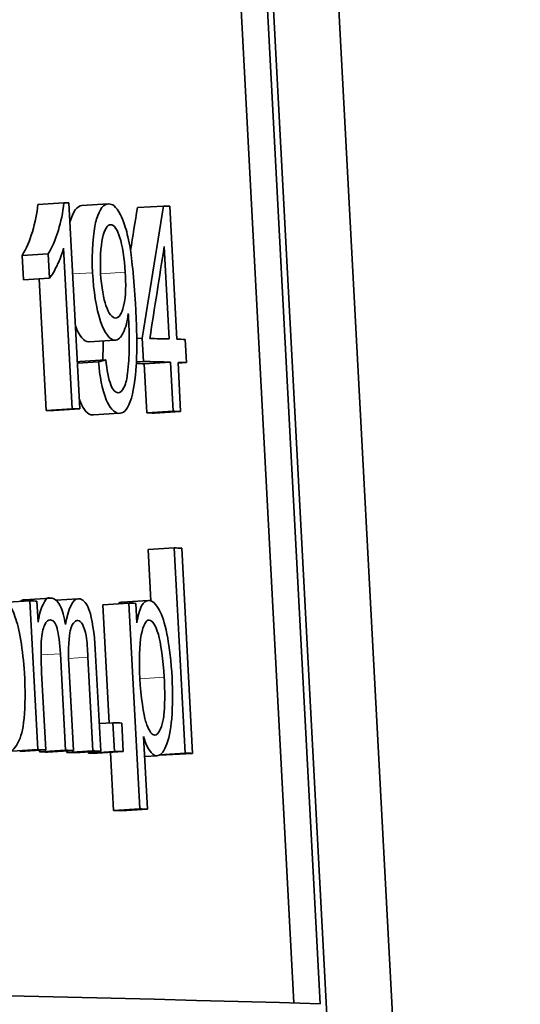
# Model space of a CAD drawing. Units: millimetres. Extents: x 595 to 1161, y -281 to 1762.
# Drawn here: x 1128 to 1132, y 718 to 725 of the extents above; entities that cross this region are included whole.
import ezdxf

# ---------------------------------------------------------------- set-up
doc = ezdxf.new("R2010")
doc.units = ezdxf.units.MM
doc.layers.add('Widoczne (ISO)', color=1, linetype='Continuous', lineweight=35)
doc.layers.add('Widoczne wąskie (ISO)', color=3, linetype='Continuous', lineweight=9)

msp = doc.modelspace()

# ---------------------------------------------------------------- linework, layer by layer
at = {"layer": 'Widoczne (ISO)'}
for p, q in [((1131.5338, 700.4212), (1129.6797, 735.3613)), ((1130.9294, 702.7992), (1129.3243, 733.0473)), ((1129.8834, 718.0797), (1129.0976, 732.8872)), ((1129.2887, 732.8988), (1130.0754, 718.0743)), ((1128.0169, 723.906), (1128.2068, 723.9176)), ((1128.3233, 722.4136), (1128.2436, 723.9168)), ((1128.3386, 723.8981), (1128.5287, 723.9097)), ((1128.7424, 723.8825), (1128.9329, 723.8941)), ((1129.0297, 722.9228), (1128.9782, 723.8929)), ((1127.9026, 723.5337), (1128.0924, 723.5453)), ((1128.0924, 723.5453), (1128.1018, 723.3672)), ((1128.2043, 723.586), (1128.2664, 722.415)), ((1128.9385, 723.5999), (1128.9744, 722.9242)), ((1127.912, 723.3556), (1127.9026, 723.5337)), ((1127.912, 723.3556), (1128.1018, 723.3672)), ((1128.0765, 722.4034), (1128.0256, 723.3626)), ((1128.5814, 722.9148), (1128.3912, 722.9032)), ((1128.7374, 722.9267), (1128.7779, 722.9292)), ((1128.7779, 722.9292), (1128.7869, 722.7603)), ((1129.0993, 722.7523), (1129.0904, 722.9212)), ((1128.3056, 722.7476), (1128.4588, 722.7569)), ((1128.3222, 722.76), (1128.5123, 722.7716)), ((1128.7353, 722.7571), (1128.7869, 722.7603)), ((1128.7929, 722.7437), (1128.9833, 722.7553)), ((1128.9833, 722.7553), (1129.0024, 722.3969)), ((1129.0577, 722.3955), (1129.0387, 722.7538)), ((1129.0389, 722.7486), (1129.0993, 722.7523)), ((1128.8119, 722.3853), (1128.7929, 722.7437)), ((1128.0765, 722.4034), (1128.2664, 722.415)), ((1128.1334, 722.402), (1128.3233, 722.4136)), ((1128.8119, 722.3853), (1129.0024, 722.3969)), ((1128.8672, 722.3839), (1129.0577, 722.3955)), ((1128.6122, 722.3818), (1128.4221, 722.3702)), ((1128.8199, 721.3882), (1129.0103, 721.3998)), ((1128.8397, 721.0146), (1128.8199, 721.3882)), ((1129.0103, 721.3998), (1129.0898, 719.9023)), ((1129.1452, 719.9009), (1129.0657, 721.3983)), ((1127.9186, 721.0222), (1128.1084, 721.0338)), ((1128.1487, 721.0194), (1128.3089, 721.0292)), ((1127.7962, 721.0034), (1127.9589, 721.0134)), ((1127.9589, 721.0134), (1128.0165, 719.928)), ((1128.0187, 720.8593), (1128.0105, 721.0122)), ((1128.4898, 720.985), (1128.68, 720.9966)), ((1128.5356, 720.1222), (1128.4898, 720.985)), ((1128.6315, 721.0052), (1128.8218, 721.0168)), ((1128.68, 720.9966), (1128.7596, 719.4957)), ((1128.7388, 720.8538), (1128.7313, 720.9953)), ((1128.8242, 720.873), (1128.8282, 720.8732)), ((1128.1812, 720.6276), (1128.2186, 719.9234)), ((1128.3821, 720.6025), (1128.4184, 719.9188)), ((1128.4753, 719.9175), (1128.4358, 720.6616)), ((1128.2759, 719.9221), (1128.2424, 720.5521)), ((1128.0742, 719.9267), (1128.0444, 720.4894)), ((1128.4646, 720.1179), (1128.5639, 720.124)), ((1128.5639, 720.124), (1128.575, 719.9151)), ((1128.6392, 719.9136), (1128.6281, 720.1224)), ((1128.8158, 719.4943), (1128.7878, 720.0228)), ((1127.8269, 719.9164), (1128.0165, 719.928)), ((1127.8846, 719.9151), (1128.0742, 719.9267)), ((1128.0288, 719.9118), (1128.0281, 719.9239)), ((1128.0288, 719.9118), (1128.2186, 719.9234)), ((1128.086, 719.9105), (1128.2759, 719.9221)), ((1128.2285, 719.9072), (1128.2279, 719.9192)), ((1128.2285, 719.9072), (1128.4184, 719.9188)), ((1128.2853, 719.9059), (1128.4753, 719.9175)), ((1128.3849, 719.9035), (1128.3845, 719.9119)), ((1128.3849, 719.9035), (1128.575, 719.9151)), ((1128.4491, 719.9019), (1128.6392, 719.9136)), ((1128.5695, 719.4841), (1128.547, 719.9079)), ((1128.8856, 719.8837), (1128.7955, 719.8782)), ((1128.9072, 719.8912), (1129.0898, 719.9023)), ((1128.9547, 719.8893), (1129.1452, 719.9009)), ((1128.5695, 719.4841), (1128.7596, 719.4957)), ((1128.6256, 719.4827), (1128.8158, 719.4943))]:
    msp.add_line(p, q, dxfattribs=at)
for centre, major_axis, start_param, end_param in [((876.9917, 708.5614), (264.1783, 14.0186), 0.312804, 0.313254), ((876.992, 708.5557), (264.1783, 14.0186), 0.303679, 0.304251), ((877.0435, 707.5856), (264.1783, 14.0186), 0.304376, 0.306154), ((877.0435, 707.5856), (264.1783, 14.0186), 0.302914, 0.303679), ((877.0524, 707.4167), (264.1783, 14.0186), 0.304376, 0.306838), ((877.0524, 707.4167), (264.1783, 14.0186), 0.302914, 0.303679), ((877.0524, 707.4167), (263.9786, 14.008), 0.304376, 0.305106), ((877.0715, 707.0583), (263.9786, 14.008), 0.312804, 0.313501), ((877.0715, 707.0583), (264.1783, 14.0186), 0.312804, 0.313501), ((877.0715, 707.0583), (264.1783, 14.0186), 0.303679, 0.304376), ((877.0715, 707.0583), (263.9786, 14.008), 0.303679, 0.304376), ((877.1244, 706.06), (264.1783, 14.0186), 0.304245, 0.304942), ((877.1463, 705.648), (264.1783, 14.0186), 0.317519, 0.318142), ((877.1463, 705.648), (264.1783, 14.0186), 0.308697, 0.309333), ((877.1928, 704.7715), (264.1783, 14.0186), 0.310549, 0.311341), ((877.2039, 704.5626), (264.1783, 14.0186), 0.317445, 0.318142), ((877.2039, 704.5626), (263.9786, 14.008), 0.315001, 0.315697), ((877.2039, 704.5626), (264.1783, 14.0186), 0.315001, 0.315697), ((877.2039, 704.5626), (263.9786, 14.008), 0.312565, 0.313262), ((877.2039, 704.5626), (263.9786, 14.008), 0.310549, 0.311341), ((877.2039, 704.5626), (264.1783, 14.0186), 0.312565, 0.313262), ((877.2039, 704.5626), (264.1783, 14.0186), 0.310549, 0.311341), ((877.2039, 704.5626), (263.9786, 14.008), 0.304245, 0.304856), ((877.2039, 704.5626), (264.1783, 14.0186), 0.304245, 0.304942), ((877.2259, 704.1471), (263.9786, 14.008), 0.308637, 0.309333), ((877.2259, 704.1471), (264.1783, 14.0186), 0.308637, 0.309333), ((877.2996, 702.7587), (264.1783, 14.0186), 0.293564, 0.539543)]:
    msp.add_ellipse(centre, major_axis=major_axis, ratio=0.024811, start_param=start_param, end_param=end_param, dxfattribs=at)
for points, knots in [([(1127.9026, 723.5337), (1127.932, 723.5809), (1127.9568, 723.6386), (1127.9769, 723.7069), (1127.9971, 723.7752), (1128.0104, 723.8416), (1128.0169, 723.906)], [0, 0, 0, 0, 1, 1, 1, 2, 2, 2, 2]), ([(1128.2068, 723.9176), (1128.1996, 723.8456), (1128.1845, 723.7784), (1128.1668, 723.7185), (1128.1556, 723.6805), (1128.1328, 723.6101), (1128.0924, 723.5453)], [-0.1204348, -0.1204348, -0.1204348, -0.1204348, -0.0467866, -0.0467866, -0.0467866, 0, 0, 0, 0]), ([(1128.5333, 723.9098), (1128.4986, 723.9107), (1128.4664, 723.8734), (1128.4445, 723.7994), (1128.4421, 723.7912), (1128.4399, 723.783), (1128.4376, 723.7737), (1128.4222, 723.7109), (1128.408, 723.5566), (1128.4159, 723.4077)], [-0.1118641, -0.1118641, -0.1118641, -0.1118641, -0.0513839, -0.0513839, -0.0513839, -0.0447348, -0.0447348, -0.0447348, 0, 0, 0, 0]), ([(1128.7284, 723.1823), (1128.7193, 723.3536), (1128.6976, 723.5457), (1128.687, 723.6034), (1128.6752, 723.6675), (1128.6639, 723.7128), (1128.6487, 723.7578), (1128.6389, 723.7868), (1128.6286, 723.8107), (1128.6191, 723.8291), (1128.5842, 723.8968), (1128.5609, 723.9091), (1128.5333, 723.9098)], [-0.05611358, -0.05611358, -0.05611358, -0.05611358, -0.04585512, -0.04585512, -0.04585512, -0.03445357, -0.03445357, -0.03445357, -0.02710634, -0.02710634, -0.02710634, 0, 0, 0, 0]), ([(1128.4744, 723.4006), (1128.4692, 723.4985), (1128.4753, 723.6019), (1128.4883, 723.6596), (1128.503, 723.7248), (1128.5235, 723.7585), (1128.5484, 723.7579)], [-0.04611142, -0.04611142, -0.04611142, -0.04611142, -0.02445292, -0.02445292, -0.02445292, 0, 0, 0, 0]), ([(1128.5484, 723.7579), (1128.5719, 723.7573), (1128.5954, 723.7241), (1128.6152, 723.6633), (1128.6321, 723.6115), (1128.649, 723.508), (1128.6542, 723.411)], [-0.06333671, -0.06333671, -0.06333671, -0.06333671, -0.02914379, -0.02914379, -0.02914379, 0, 0, 0, 0]), ([(1128.1018, 723.3672), (1128.1209, 723.3912), (1128.1401, 723.4262), (1128.1569, 723.4611), (1128.1672, 723.4824), (1128.1881, 723.5275), (1128.2043, 723.586)], [-0.06797462, -0.06797462, -0.06797462, -0.06797462, -0.02573644, -0.02573644, -0.02573644, 0, 0, 0, 0]), ([(1128.4159, 723.4077), (1128.4228, 723.2776), (1128.442, 723.1454), (1128.4742, 723.0518), (1128.5036, 722.9661), (1128.5414, 722.9157), (1128.5778, 722.9148)], [-0.07458445, -0.07458445, -0.07458445, -0.07458445, -0.03564242, -0.03564242, -0.03564242, 0, 0, 0, 0]), ([(1128.5831, 723.0765), (1128.5586, 723.0771), (1128.5338, 723.1073), (1128.513, 723.1677), (1128.4973, 723.2132), (1128.4793, 723.3084), (1128.4744, 723.4006)], [-0.06446131, -0.06446131, -0.06446131, -0.06446131, -0.02769936, -0.02769936, -0.02769936, 0, 0, 0, 0]), ([(1128.6542, 723.411), (1128.6587, 723.3263), (1128.6607, 723.2454), (1128.6422, 723.1645), (1128.6296, 723.1092), (1128.6073, 723.0759), (1128.5831, 723.0765)], [-0.05841259, -0.05841259, -0.05841259, -0.05841259, -0.0237381, -0.0237381, -0.0237381, 0, 0, 0, 0]), ([(1128.6074, 722.3817), (1128.6381, 722.381), (1128.6646, 722.398), (1128.691, 722.4686), (1128.7127, 722.5269), (1128.729, 722.6444), (1128.7338, 722.7257), (1128.7413, 722.8537), (1128.7376, 722.9951), (1128.7304, 723.1438), (1128.7298, 723.1567), (1128.7291, 723.1695), (1128.7284, 723.1823)], [-0.111057, -0.111057, -0.111057, -0.111057, -0.0767506, -0.0767506, -0.0767506, -0.048429, -0.048429, -0.048429, -0.0038533, -0.0038533, -0.0038533, 0, 0, 0, 0]), ([(1128.5778, 722.9148), (1128.6008, 722.9142), (1128.6235, 722.9377), (1128.6382, 722.968), (1128.6584, 723.0098), (1128.6684, 723.0516), (1128.6764, 723.1095)], [-0.03559368, -0.03559368, -0.03559368, -0.03559368, -0.02063151, -0.02063151, -0.02063151, 0, 0, 0, 0]), ([(1128.6787, 723.073), (1128.6827, 722.9978), (1128.6844, 722.9385), (1128.6823, 722.8478), (1128.6812, 722.7997), (1128.6799, 722.7387), (1128.6709, 722.6731), (1128.6664, 722.6403), (1128.6606, 722.6054), (1128.6443, 722.5701), (1128.6332, 722.5459), (1128.6171, 722.532), (1128.6008, 722.5324)], [-0.1732443, -0.1732443, -0.1732443, -0.1732443, -0.0856291, -0.0856291, -0.0856291, -0.0392017, -0.0392017, -0.0392017, -0.015924, -0.015924, -0.015924, 0, 0, 0, 0]), ([(1128.4898, 722.7702), (1128.4908, 722.7907), (1128.4915, 722.8127), (1128.4921, 722.8362), (1128.4926, 722.8604), (1128.4929, 722.8848), (1128.4928, 722.9094)], [2.6787631, 2.6787631, 2.6787631, 2.6787631, 3, 3, 3, 3.3304544, 3.3304544, 3.3304544, 3.3304544]), ([(1128.4588, 722.7569), (1128.4684, 722.6533), (1128.4844, 722.5569), (1128.5146, 722.4815), (1128.536, 722.4279), (1128.5738, 722.3826), (1128.6074, 722.3817)], [-0.07955918, -0.07955918, -0.07955918, -0.07955918, -0.03302242, -0.03302242, -0.03302242, 0, 0, 0, 0]), ([(1128.6008, 722.5324), (1128.5829, 722.5328), (1128.5643, 722.5495), (1128.5484, 722.5901), (1128.5335, 722.6279), (1128.5199, 722.7024), (1128.5123, 722.7716)], [-0.04376346, -0.04376346, -0.04376346, -0.04376346, -0.02111049, -0.02111049, -0.02111049, 0, 0, 0, 0]), ([(1128.4173, 722.3701), (1128.3817, 722.371), (1128.3507, 722.4043), (1128.3245, 722.4699), (1128.3229, 722.4739), (1128.3213, 722.4781), (1128.3197, 722.4824)], [0, 0, 0, 0, 1, 1, 1, 1.062324, 1.062324, 1.062324, 1.062324]), ([(1127.9189, 720.4876), (1127.9104, 720.6492), (1127.8776, 720.8232), (1127.8526, 720.8932), (1127.8213, 720.981), (1127.787, 721.0252), (1127.751, 721.0382), (1127.7437, 721.0409), (1127.7364, 721.0422), (1127.7291, 721.0423)], [-0.06808064, -0.06808064, -0.06808064, -0.06808064, -0.04095964, -0.04095964, -0.04095964, -0.00689793, -0.00689793, -0.00689793, 0, 0, 0, 0]), ([(1128.1123, 721.0339), (1128.0942, 721.0343), (1128.0838, 721.0456), (1128.0544, 720.9867), (1128.0406, 720.9589), (1128.0267, 720.9131), (1128.0187, 720.8593)], [-0.06019789, -0.06019789, -0.06019789, -0.06019789, -0.01932873, -0.01932873, -0.01932873, 0, 0, 0, 0]), ([(1128.2182, 720.8411), (1128.2091, 720.8968), (1128.1974, 720.943), (1128.1768, 720.9823), (1128.1597, 721.0147), (1128.1343, 721.0334), (1128.1123, 721.0339)], [-0.04690968, -0.04690968, -0.04690968, -0.04690968, -0.02123043, -0.02123043, -0.02123043, 0, 0, 0, 0]), ([(1128.4358, 720.6616), (1128.43, 720.77), (1128.4095, 720.8944), (1128.3942, 720.9379), (1128.3729, 720.9982), (1128.3499, 721.0204), (1128.3259, 721.0273), (1128.3214, 721.0285), (1128.3169, 721.0292), (1128.3125, 721.0293)], [-0.04374466, -0.04374466, -0.04374466, -0.04374466, -0.02723509, -0.02723509, -0.02723509, -0.00429732, -0.00429732, -0.00429732, 0, 0, 0, 0]), ([(1128.8261, 721.0169), (1128.8057, 721.0174), (1128.7849, 721.0008), (1128.773, 720.9772), (1128.757, 720.9455), (1128.747, 720.9034), (1128.7388, 720.8538)], [-0.03214932, -0.03214932, -0.03214932, -0.03214932, -0.01840316, -0.01840316, -0.01840316, 0, 0, 0, 0]), ([(1128.995, 720.4553), (1128.9892, 720.5641), (1128.9739, 720.6823), (1128.9634, 720.741), (1128.9474, 720.8304), (1128.9314, 720.8847), (1128.9091, 720.9332), (1128.9075, 720.9368), (1128.9058, 720.9403), (1128.9041, 720.9437), (1128.8797, 720.9926), (1128.8525, 721.0162), (1128.8261, 721.0169)], [-0.06816508, -0.06816508, -0.06816508, -0.06816508, -0.05219562, -0.05219562, -0.05219562, -0.02788491, -0.02788491, -0.02788491, -0.02606939, -0.02606939, -0.02606939, 0, 0, 0, 0]), ([(1128.0444, 720.4894), (1128.0398, 720.5748), (1128.0389, 720.6736), (1128.0417, 720.7157), (1128.0456, 720.7747), (1128.0545, 720.8106), (1128.0652, 720.8343), (1128.0805, 720.8682), (1128.0927, 720.8747), (1128.1079, 720.8744)], [-0.03207886, -0.03207886, -0.03207886, -0.03207886, -0.02479619, -0.02479619, -0.02479619, -0.0145921, -0.0145921, -0.0145921, 0, 0, 0, 0]), ([(1128.1079, 720.8744), (1128.1252, 720.874), (1128.1433, 720.862), (1128.1573, 720.8123), (1128.1668, 720.7789), (1128.1775, 720.6961), (1128.1812, 720.6276)], [-0.05120276, -0.05120276, -0.05120276, -0.05120276, -0.02058842, -0.02058842, -0.02058842, 0, 0, 0, 0]), ([(1128.2424, 720.5521), (1128.2368, 720.6583), (1128.2456, 720.7666), (1128.2529, 720.7953), (1128.2624, 720.8318), (1128.2729, 720.8511), (1128.286, 720.8618), (1128.2931, 720.8675), (1128.3005, 720.87), (1128.3082, 720.8698)], [-0.03221074, -0.03221074, -0.03221074, -0.03221074, -0.02131182, -0.02131182, -0.02131182, -0.00741523, -0.00741523, -0.00741523, 0, 0, 0, 0]), ([(1128.3082, 720.8698), (1128.3201, 720.8695), (1128.3321, 720.8611), (1128.3438, 720.8393), (1128.352, 720.824), (1128.3637, 720.7867), (1128.3681, 720.7607), (1128.377, 720.7077), (1128.3787, 720.6667), (1128.3821, 720.6025)], [-0.04235445, -0.04235445, -0.04235445, -0.04235445, -0.02881853, -0.02881853, -0.02881853, -0.0193129, -0.0193129, -0.0193129, 0, 0, 0, 0]), ([(1128.7601, 720.4463), (1128.7539, 720.5631), (1128.7571, 720.697), (1128.7707, 720.7652), (1128.7854, 720.8392), (1128.8038, 720.8738), (1128.8282, 720.8732)], [-0.04628579, -0.04628579, -0.04628579, -0.04628579, -0.02407287, -0.02407287, -0.02407287, 0, 0, 0, 0]), ([(1128.8282, 720.8732), (1128.8521, 720.8726), (1128.8747, 720.8367), (1128.8952, 720.7684), (1128.9111, 720.7156), (1128.9312, 720.5768), (1128.9376, 720.4567)], [-0.08276594, -0.08276594, -0.08276594, -0.08276594, -0.03609038, -0.03609038, -0.03609038, 0, 0, 0, 0]), ([(1127.7892, 719.909), (1127.8183, 719.9084), (1127.847, 719.9319), (1127.8688, 719.9734), (1127.8978, 720.0284), (1127.9062, 720.0651), (1127.9166, 720.1587), (1127.9257, 720.24), (1127.9254, 720.3667), (1127.9189, 720.4876)], [-0.1098067, -0.1098067, -0.1098067, -0.1098067, -0.0782006, -0.0782006, -0.0782006, -0.0363286, -0.0363286, -0.0363286, 0, 0, 0, 0]), ([(1128.9376, 720.4567), (1128.9414, 720.3852), (1128.9433, 720.3117), (1128.94, 720.2436), (1128.9387, 720.2164), (1128.9387, 720.1887), (1128.9281, 720.1367), (1128.917, 720.0823), (1128.8949, 720.0338), (1128.8699, 720.0344)], [-0.1074817, -0.1074817, -0.1074817, -0.1074817, -0.0483453, -0.0483453, -0.0483453, -0.0247259, -0.0247259, -0.0247259, 0, 0, 0, 0]), ([(1128.8821, 719.8837), (1128.9077, 719.883), (1128.9311, 719.9073), (1128.951, 719.9526), (1128.9709, 719.9979), (1128.9858, 720.0717), (1128.9928, 720.1556), (1129.0005, 720.2491), (1129.0005, 720.3518), (1128.995, 720.4553)], [-0.08690488, -0.08690488, -0.08690488, -0.08690488, -0.05902073, -0.05902073, -0.05902073, -0.03110973, -0.03110973, -0.03110973, 0, 0, 0, 0]), ([(1128.8699, 720.0344), (1128.851, 720.0349), (1128.8312, 720.0589), (1128.815, 720.0995), (1128.8106, 720.1105), (1128.8068, 720.1213), (1128.8023, 720.1358), (1128.7904, 720.1743), (1128.7668, 720.3205), (1128.7601, 720.4463)], [-0.1048585, -0.1048585, -0.1048585, -0.1048585, -0.0521391, -0.0521391, -0.0521391, -0.0378224, -0.0378224, -0.0378224, 0, 0, 0, 0]), ([(1128.7878, 720.0228), (1128.7985, 719.9861), (1128.8072, 719.96), (1128.8296, 719.9237), (1128.8454, 719.8982), (1128.8644, 719.8841), (1128.8821, 719.8837)], [-0.04219542, -0.04219542, -0.04219542, -0.04219542, -0.01744061, -0.01744061, -0.01744061, 0, 0, 0, 0])]:
    msp.add_open_spline(points, degree=3, knots=knots, dxfattribs=at)
for points in [[(1128.2511, 723.7757), (1128.2725, 723.8551), (1128.3017, 723.8959), (1128.3386, 723.8981)], [(1128.6926, 723.5708), (1128.7092, 723.6747), (1128.7258, 723.7786), (1128.7424, 723.8825)], [(1128.9329, 723.8941), (1128.8815, 723.5725), (1128.8298, 723.2508), (1128.7779, 722.9292)], [(1128.8326, 722.9278), (1128.868, 723.1518), (1128.9033, 723.3759), (1128.9385, 723.5999)], [(1128.6764, 723.1095), (1128.6772, 723.098), (1128.6781, 723.0847), (1128.6787, 723.073)], [(1128.3876, 722.9032), (1128.3525, 722.904), (1128.3203, 722.9432), (1128.2911, 723.0206)], [(1128.3912, 722.9032), (1128.39, 722.9032), (1128.3888, 722.9032), (1128.3876, 722.9032)], [(1128.3052, 722.7553), (1128.3109, 722.7569), (1128.3165, 722.7585), (1128.3222, 722.76)], [(1128.5123, 722.7716), (1128.4945, 722.7667), (1128.4767, 722.7618), (1128.4588, 722.7569)], [(1128.4221, 722.3702), (1128.4205, 722.3701), (1128.4189, 722.3701), (1128.4173, 722.3701)], [(1128.3125, 721.0293), (1128.2705, 721.0303), (1128.2359, 720.9524), (1128.2182, 720.8411)], [(1127.8891, 721.0091), (1127.8982, 721.0172), (1127.908, 721.0215), (1127.9186, 721.0222)], [(1128.6015, 720.9918), (1128.6104, 721.0001), (1128.6204, 721.0045), (1128.6315, 721.0052)]]:
    msp.add_open_spline(points, degree=3, dxfattribs=at)
at = {"layer": 'Widoczne wąskie (ISO)'}
for p, q in [((1128.5436, 723.7576), (1128.5484, 723.7579)), ((1128.2711, 723.3989), (1128.4159, 723.4077)), ((1128.4744, 723.4001), (1128.6542, 723.411)), ((1128.6704, 723.0725), (1128.6787, 723.073)), ((1128.3876, 722.9032), (1128.5778, 722.9148)), ((1128.4173, 722.3701), (1128.6074, 722.3817)), ((1128.1032, 720.8741), (1128.1079, 720.8744)), ((1128.3027, 720.8695), (1128.3082, 720.8698)), ((1128.0398, 720.619), (1128.1812, 720.6276)), ((1128.2406, 720.5938), (1128.3821, 720.6025)), ((1128.7601, 720.4459), (1128.9376, 720.4567)), ((1128.7954, 719.8784), (1128.8821, 719.8837))]:
    msp.add_line(p, q, dxfattribs=at)

doc.saveas('drawing.dxf')
